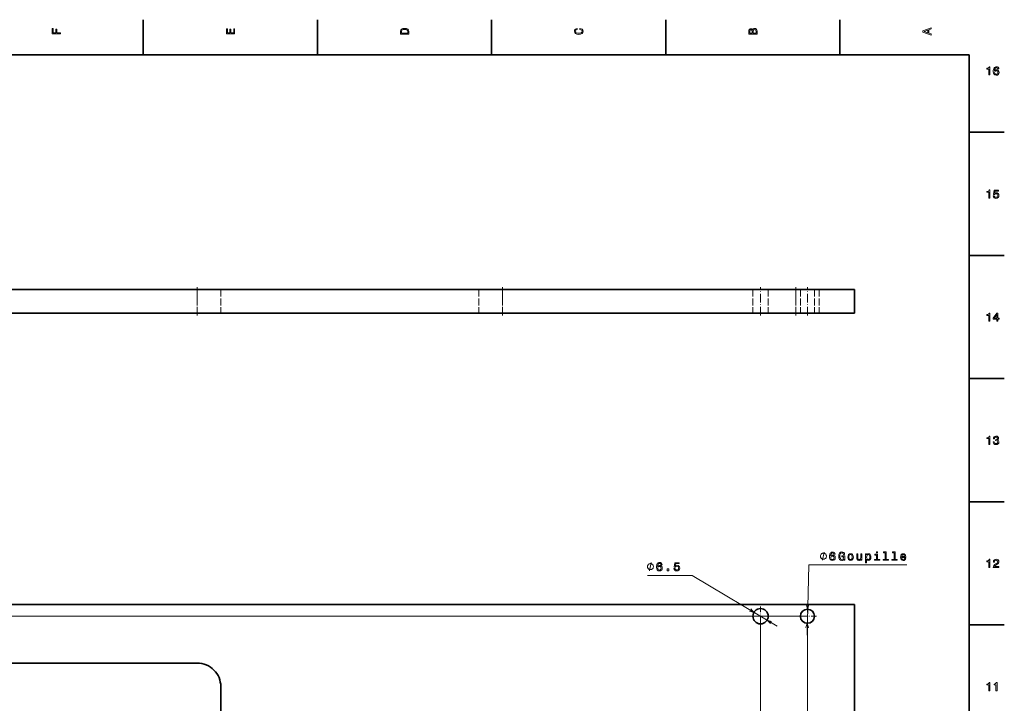
# Model space of a CAD drawing. Extents: x 0 to 1189, y 0 to 841.
# Drawn here: x 764 to 1184, y 545 to 836 of the extents above; entities that cross this region are included whole.
import ezdxf

# ---------------------------------------------------------------- set-up
doc = ezdxf.new("R2010")
doc.units = 0
doc.linetypes.add('DASHDOT', pattern=[18.5, 12, -3, 0.5, -3])
doc.linetypes.add('DASHED', pattern=[15, 12, -3])

msp = doc.modelspace()

# ---------------------------------------------------------------- linework, layer by layer
at = {"color": 7, "lineweight": 35, "ltscale": 0.375}
for p, q in [((817.099976, 821), (817.099976, 836)), ((891.299988, 821), (891.299988, 836)), ((965.5, 821), (965.5, 836)), ((1039.699951, 821), (1039.699951, 836)), ((1113.900024, 821), (1113.900024, 836)), ((1169, 788), (1184, 788)), ((1169, 735.5), (1184, 735.5)), ((1169, 683), (1184, 683)), ((1169, 630.5), (1184, 630.5)), ((1169, 578), (1184, 578))]:
    msp.add_line(p, q, dxfattribs=at)
at = {"color": 7, "lineweight": 35}
for p, q in [((1169, 821), (20, 821)), ((1169, 20), (1169, 821)), ((1120.120117, 720.929443), (170.120178, 720.929443)), ((1120.120117, 710.929443), (170.120178, 710.929443)), ((170.120178, 586.649109), (1120.120117, 586.649109)), ((1120.120117, 361.649109), (1120.120117, 586.649109)), ((620.120178, 561.649109), (840.120178, 561.649109)), ((850.120178, 396.649109), (850.120178, 551.649109))]:
    msp.add_line(p, q, dxfattribs=at)
at = {"color": 7, "linetype": 'DASHDOT', "lineweight": 13, "ltscale": 0.3}
for p, q in [((840.120178, 709.929443), (840.120178, 721.929443)), ((970.120178, 709.929443), (970.120178, 721.929443)), ((1080.120117, 709.929443), (1080.120117, 721.929443)), ((1095.120117, 709.929443), (1095.120117, 721.929443)), ((1100.120117, 709.929443), (1100.120117, 721.929443))]:
    msp.add_line(p, q, dxfattribs=at)
at = {"color": 7, "linetype": 'DASHED', "lineweight": 13, "ltscale": 0.25}
for p, q in [((840.120178, 720.929443), (840.120178, 710.929443)), ((840.120178, 720.929443), (840.120178, 710.929443)), ((850.120178, 720.929443), (850.120178, 710.929443)), ((960.120178, 720.929443), (960.120178, 710.929443)), ((970.120178, 720.929443), (970.120178, 710.929443)), ((970.120178, 720.929443), (970.120178, 710.929443)), ((1076.870117, 720.929443), (1076.870117, 710.929443)), ((1076.870117, 720.929443), (1076.870117, 710.929443)), ((1083.370117, 720.929443), (1083.370117, 710.929443)), ((1083.370117, 720.929443), (1083.370117, 710.929443)), ((1095.120117, 720.929443), (1095.120117, 710.929443)), ((1095.120117, 720.929443), (1095.120117, 710.929443)), ((1097.120117, 720.929443), (1097.120117, 710.929443)), ((1097.120117, 720.929443), (1097.120117, 710.929443)), ((1103.120117, 720.929443), (1103.120117, 710.929443)), ((1103.120117, 720.929443), (1103.120117, 710.929443)), ((1105.120117, 720.929443), (1105.120117, 710.929443))]:
    msp.add_line(p, q, dxfattribs=at)
at = {"color": 7, "lineweight": 35, "ltscale": 0.25}
msp.add_line((1120.120117, 720.929443), (1120.120117, 710.929443), dxfattribs=at)
at = {"color": 7, "lineweight": 13}
for p, q in [((1099.932129, 573.651306), (1100.634399, 603.514343)), ((1100.634399, 603.514343), (1142.425293, 603.514343)), ((1050.991455, 599.068726), (1087.200684, 577.414795)), ((1098.120117, 581.649109), (56.361633, 581.649109)), ((1080.120117, 579.649109), (1080.120117, 223.255417)), ((1100.120117, 579.649109), (1100.120117, 210.961121))]:
    msp.add_line(p, q, dxfattribs=at)
at = {"color": 7, "lineweight": 13, "ltscale": 0.476868}
msp.add_line((1050.991455, 599.068726), (1031.916748, 599.068726), dxfattribs=at)
at = {"color": 7, "linetype": 'DASHDOT', "lineweight": 13, "ltscale": 0.211249}
msp.add_line((1080.120117, 585.874084), (1080.120117, 577.424133), dxfattribs=at)
at = {"color": 7, "linetype": 'DASHDOT', "lineweight": 13, "ltscale": 0.195001}
msp.add_line((1100.120117, 585.549133), (1100.120117, 577.749084), dxfattribs=at)
at = {"color": 7, "linetype": 'DASHDOT', "lineweight": 13, "ltscale": 0.211252}
msp.add_line((1084.345215, 581.649109), (1075.895142, 581.649109), dxfattribs=at)
at = {"color": 7, "linetype": 'DASHDOT', "lineweight": 13, "ltscale": 0.194998}
msp.add_line((1104.020142, 581.649109), (1096.220215, 581.649109), dxfattribs=at)
at = {"color": 7, "lineweight": 13}
for points in [[(781.833191, 829.966125), (781.833191, 830.435181), (780.224426, 830.435181), (780.224426, 831.907776), (779.805786, 831.907776), (779.805786, 830.435181), (778.756836, 830.435181), (778.756836, 832.245667), (778.333191, 832.245667), (778.333191, 829.966125)], [(856.033203, 829.940918), (856.033203, 832.159973), (855.609558, 832.159973), (855.609558, 830.404907), (854.424438, 830.404907), (854.424438, 831.968323), (854.005798, 831.968323), (854.005798, 830.404907), (852.956848, 830.404907), (852.956848, 832.119629), (852.533203, 832.119629), (852.533203, 829.940918)], [(926.733215, 830.994934), (926.733215, 829.829956), (930.233215, 829.829956), (930.233215, 830.994934), (930.122253, 831.544678), (929.784363, 831.953186), (929.23468, 832.205322), (928.483215, 832.296143), (927.716675, 832.215454), (927.414063, 832.114563), (927.171997, 831.973328), (926.844177, 831.564819), (926.763489, 831.297546)], [(927.151794, 830.959656), (927.227478, 831.342957), (927.459412, 831.605164), (927.872986, 831.761536), (928.483215, 831.811951), (929.073303, 831.75647), (929.486816, 831.600159), (929.733948, 831.332886), (929.814636, 830.959656), (929.814636, 830.299011), (927.151794, 830.299011)], [(1003.132019, 831.817017), (1003.555664, 831.716125), (1003.858215, 831.549744), (1004.044861, 831.317749), (1004.105347, 831.04541), (1004.014587, 830.71759), (1003.742249, 830.460388), (1003.298462, 830.28894), (1002.683167, 830.233459), (1002.072937, 830.28894), (1001.624084, 830.455322), (1001.351746, 830.712524), (1001.25592, 831.04541), (1001.306335, 831.287476), (1001.447571, 831.494263), (1001.6745, 831.65564), (1001.987183, 831.766602), (1001.987183, 832.245667), (1001.508118, 832.09436), (1001.144958, 831.832153), (1000.91803, 831.47406), (1000.837341, 831.04541), (1000.96344, 830.510803), (1001.316467, 830.102295), (1001.896423, 829.840088), (1002.683167, 829.749268), (1003.46991, 829.840088), (1004.049866, 830.102295), (1004.407959, 830.510803), (1004.528992, 831.04541), (1004.433167, 831.514404), (1004.165894, 831.892639), (1003.727112, 832.159973), (1003.132019, 832.301147)], [(1076.742065, 831.630432), (1076.449585, 831.983459), (1076.25293, 832.074219), (1076.010864, 832.104492), (1075.632568, 832.03894), (1075.360229, 831.842224), (1075.193848, 831.524475), (1075.133301, 831.080688), (1075.133301, 829.835022), (1078.633301, 829.835022), (1078.633301, 831.151306), (1078.562744, 831.6203), (1078.355957, 831.968323), (1078.028076, 832.185181), (1077.584351, 832.260803), (1077.286743, 832.215454), (1077.039673, 832.09436), (1076.858032, 831.897705)], [(1076.585693, 830.984863), (1076.585693, 830.299011), (1075.55188, 830.299011), (1075.55188, 831.025208), (1075.582153, 831.297546), (1075.672974, 831.489197), (1075.829224, 831.605164), (1076.061279, 831.645569), (1076.293213, 831.600159), (1076.45459, 831.479126), (1076.555542, 831.272339)], [(1078.214722, 831.095825), (1078.214722, 830.299011), (1077.009399, 830.299011), (1077.009399, 831.050415), (1077.044678, 831.368164), (1077.150635, 831.595093), (1077.332153, 831.731262), (1077.59436, 831.776672), (1077.871826, 831.731262), (1078.063477, 831.605164), (1078.179443, 831.393372)], [(1152.833252, 829.466858), (1152.833252, 829.930847), (1151.804443, 830.299011), (1151.804443, 831.695984), (1152.833252, 832.064148), (1152.833252, 832.538208), (1149.328247, 831.257202), (1149.328247, 830.742798)], [(1151.375732, 830.460388), (1149.83252, 831), (1151.375732, 831.539612)], [(1177.391235, 812.416809), (1177.850098, 812.416809), (1177.850098, 815.942017), (1177.507202, 815.942017), (1177.416382, 815.634399), (1177.234863, 815.427612), (1176.95752, 815.30658), (1176.574219, 815.266235), (1176.574219, 814.908142), (1177.391235, 814.908142)], [(1181.728394, 814.973755), (1181.632568, 815.382202), (1181.410645, 815.684814), (1181.067749, 815.876465), (1180.623901, 815.942017), (1180.326416, 815.906738), (1180.069214, 815.810913), (1179.842285, 815.654541), (1179.650635, 815.432678), (1179.499268, 815.155273), (1179.388306, 814.817383), (1179.317749, 814.418945), (1179.297607, 813.970093), (1179.378296, 813.253967), (1179.625366, 812.734558), (1180.023804, 812.421875), (1180.568481, 812.315918), (1181.057617, 812.406738), (1181.430908, 812.643738), (1181.672974, 813.016968), (1181.758667, 813.491028), (1181.672974, 813.970093), (1181.440918, 814.338257), (1181.082886, 814.570251), (1180.639038, 814.65094), (1180.159912, 814.55011), (1179.80188, 814.262634), (1179.877563, 814.817383), (1180.03894, 815.21582), (1180.286011, 815.45282), (1180.629028, 815.533508), (1180.881104, 815.493164), (1181.072754, 815.387268), (1181.198853, 815.210754), (1181.264404, 814.973755)], [(1181.269409, 813.485962), (1181.213989, 813.168274), (1181.072754, 812.926147), (1180.845825, 812.764771), (1180.563354, 812.714355), (1180.265869, 812.764771), (1180.03894, 812.921143), (1179.8927, 813.163208), (1179.84729, 813.480957), (1179.897705, 813.79364), (1180.03894, 814.03064), (1180.270874, 814.181946), (1180.583618, 814.237427), (1180.855957, 814.181946), (1181.072754, 814.035706), (1181.213989, 813.798645)], [(1177.391235, 759.916809), (1177.850098, 759.916809), (1177.850098, 763.442017), (1177.507202, 763.442017), (1177.416382, 763.134399), (1177.234863, 762.927612), (1176.95752, 762.80658), (1176.574219, 762.766235), (1176.574219, 762.408142), (1177.391235, 762.408142)], [(1179.267334, 760.829651), (1179.378296, 760.416077), (1179.625366, 760.093323), (1179.988525, 759.891602), (1180.452515, 759.815918), (1180.961792, 759.906738), (1181.360229, 760.15387), (1181.612427, 760.547241), (1181.708252, 761.051514), (1181.622437, 761.520569), (1181.380371, 761.888733), (1181.002197, 762.125732), (1180.512939, 762.211487), (1180.134766, 762.15094), (1179.842285, 761.984558), (1179.983398, 762.927612), (1181.516602, 762.927612), (1181.516602, 763.341187), (1179.645508, 763.341187), (1179.368164, 761.485229), (1179.771606, 761.485229), (1180.064087, 761.72229), (1180.437378, 761.808044), (1180.760132, 761.752563), (1181.007202, 761.591187), (1181.163574, 761.344055), (1181.218994, 761.026306), (1181.163574, 760.708618), (1181.002197, 760.461487), (1180.755005, 760.305115), (1180.437378, 760.249634), (1180.170044, 760.284973), (1179.963257, 760.40094), (1179.812012, 760.58252), (1179.736328, 760.829651)], [(1177.391235, 707.416809), (1177.850098, 707.416809), (1177.850098, 710.942017), (1177.507202, 710.942017), (1177.416382, 710.634399), (1177.234863, 710.427612), (1176.95752, 710.30658), (1176.574219, 710.266235), (1176.574219, 709.908142), (1177.391235, 709.908142)], [(1180.79541, 707.416809), (1181.249268, 707.416809), (1181.249268, 708.284241), (1181.748535, 708.284241), (1181.748535, 708.687683), (1181.249268, 708.687683), (1181.249268, 710.841187), (1180.790405, 710.841187), (1179.257202, 708.728027), (1179.257202, 708.284241), (1180.79541, 708.284241)], [(1179.680908, 708.687683), (1180.79541, 710.256165), (1180.79541, 708.687683)], [(1177.391235, 654.916809), (1177.850098, 654.916809), (1177.850098, 658.442017), (1177.507202, 658.442017), (1177.416382, 658.134399), (1177.234863, 657.927612), (1176.95752, 657.80658), (1176.574219, 657.766235), (1176.574219, 657.408142), (1177.391235, 657.408142)], [(1179.24707, 656.016235), (1179.24707, 655.980957), (1179.327881, 655.496765), (1179.564819, 655.133667), (1179.93811, 654.901672), (1180.432251, 654.815918), (1180.956787, 654.901672), (1181.350098, 655.123596), (1181.602295, 655.476624), (1181.693115, 655.930481), (1181.65271, 656.228027), (1181.541748, 656.470093), (1181.360229, 656.656738), (1181.118164, 656.792908), (1181.445923, 657.065247), (1181.562012, 657.498962), (1181.486328, 657.892334), (1181.269409, 658.18988), (1180.916382, 658.376465), (1180.432251, 658.442017), (1179.978394, 658.361328), (1179.630371, 658.139404), (1179.403442, 657.786377), (1179.327881, 657.317383), (1179.327881, 657.282104), (1179.776611, 657.282104), (1179.817017, 657.604858), (1179.94812, 657.836853), (1180.159912, 657.978027), (1180.45752, 658.028503), (1180.719727, 657.988159), (1180.911377, 657.882202), (1181.027344, 657.710754), (1181.072754, 657.47876), (1181.027344, 657.231628), (1180.906372, 657.065247), (1180.69458, 656.964355), (1180.407104, 656.934082), (1180.210327, 656.939148), (1180.210327, 656.54071), (1180.45752, 656.550842), (1180.775269, 656.505432), (1181.012207, 656.384399), (1181.153442, 656.187683), (1181.203857, 655.930481), (1181.148438, 655.638), (1181.002197, 655.421143), (1180.770142, 655.284973), (1180.462524, 655.239563), (1180.144775, 655.289978), (1179.912842, 655.441284), (1179.766602, 655.68335), (1179.71106, 656.016235)], [(1108.20105, 607.264343), (1108.20105, 607.380981), (1108.1427, 607.61438), (1108.084473, 607.789307), (1108.026123, 607.906006), (1107.909424, 608.080994), (1107.734375, 608.255981), (1107.559448, 608.372681), (1107.442749, 608.43103), (1107.2677, 608.48938), (1107.034424, 608.547668), (1106.917725, 608.547668), (1106.801025, 608.547668), (1106.567749, 608.48938), (1106.3927, 608.43103), (1106.276123, 608.372681), (1106.101074, 608.255981), (1105.926025, 608.080994), (1105.809448, 607.906006), (1105.751099, 607.789307), (1105.692749, 607.61438), (1105.634399, 607.380981), (1105.634399, 607.264343), (1105.634399, 607.147705), (1105.692749, 606.914307), (1105.751099, 606.73938), (1105.809448, 606.622681), (1105.926025, 606.447693), (1106.101074, 606.272705), (1106.276123, 606.156006), (1106.3927, 606.097656), (1106.567749, 606.039307), (1106.801025, 605.981018), (1106.917725, 605.981018), (1107.034424, 605.981018), (1107.2677, 606.039307), (1107.442749, 606.097656), (1107.559448, 606.156006), (1107.734375, 606.272705), (1107.909424, 606.447693), (1108.026123, 606.622681), (1108.084473, 606.73938), (1108.1427, 606.914307), (1108.20105, 607.147705)], [(1111.929443, 608.071289), (1111.833618, 608.479736), (1111.611694, 608.782349), (1111.268799, 608.973999), (1110.824951, 609.039551), (1110.527466, 609.004272), (1110.270264, 608.908447), (1110.043335, 608.752075), (1109.851685, 608.530212), (1109.700317, 608.252808), (1109.589355, 607.914917), (1109.518799, 607.516479), (1109.498657, 607.067627), (1109.579346, 606.351501), (1109.826416, 605.832031), (1110.224854, 605.519409), (1110.769531, 605.413452), (1111.258667, 605.504272), (1111.631836, 605.741272), (1111.874023, 606.114502), (1111.959717, 606.588562), (1111.874023, 607.067627), (1111.641968, 607.435791), (1111.283936, 607.667786), (1110.840088, 607.748474), (1110.360962, 607.647644), (1110.00293, 607.360168), (1110.078613, 607.914917), (1110.23999, 608.313354), (1110.487061, 608.550354), (1110.830078, 608.631042), (1111.082153, 608.590698), (1111.273804, 608.484802), (1111.399902, 608.308289), (1111.465454, 608.071289)], [(1115.677979, 605.983398), (1115.763794, 605.514343), (1116.015869, 605.514343), (1116.015869, 607.405518), (1114.73999, 607.405518), (1114.73999, 606.976868), (1115.526733, 606.976868), (1115.526733, 606.946655), (1115.466187, 606.482666), (1115.30481, 606.139709), (1115.057739, 605.922852), (1114.75, 605.852234), (1114.407104, 605.942993), (1114.139893, 606.215332), (1113.968384, 606.664185), (1113.907837, 607.27948), (1113.963379, 607.889709), (1114.134766, 608.338562), (1114.407104, 608.610901), (1114.775269, 608.706726), (1115.027466, 608.65625), (1115.234253, 608.515076), (1115.385498, 608.278015), (1115.471191, 607.960327), (1115.970459, 607.960327), (1115.839355, 608.444458), (1115.592285, 608.807556), (1115.244263, 609.02948), (1114.805542, 609.110168), (1114.230591, 608.98407), (1113.796875, 608.615906), (1113.519531, 608.03595), (1113.423706, 607.264343), (1113.519531, 606.487671), (1113.796875, 605.907715), (1114.205322, 605.539551), (1114.719849, 605.418518), (1115.007324, 605.458862), (1115.264404, 605.559753), (1115.486328, 605.736267)], [(1130.026978, 609.135376), (1129.557983, 609.135376), (1129.557983, 608.631042), (1130.026978, 608.631042)], [(1133.273804, 608.762207), (1133.273804, 605.887573), (1132.360962, 605.887573), (1132.360962, 605.514343), (1134.625366, 605.514343), (1134.625366, 605.887573), (1133.717651, 605.887573), (1133.717651, 609.135376), (1132.577881, 609.135376), (1132.577881, 608.762207)], [(1137.009888, 608.762207), (1137.009888, 605.887573), (1136.097046, 605.887573), (1136.097046, 605.514343), (1138.36145, 605.514343), (1138.36145, 605.887573), (1137.453613, 605.887573), (1137.453613, 609.135376), (1136.313843, 609.135376), (1136.313843, 608.762207)], [(1038.211792, 603.62561), (1038.115967, 604.03418), (1037.894043, 604.336731), (1037.551147, 604.528381), (1037.1073, 604.593933), (1036.809814, 604.558655), (1036.552612, 604.46283), (1036.325684, 604.306458), (1036.134033, 604.084595), (1035.982666, 603.80719), (1035.871704, 603.469299), (1035.801147, 603.070923), (1035.781006, 602.62207), (1035.861572, 601.905884), (1036.108765, 601.386475), (1036.507202, 601.073792), (1037.05188, 600.967834), (1037.541016, 601.058655), (1037.914185, 601.295654), (1038.15625, 601.668884), (1038.242065, 602.142944), (1038.15625, 602.62207), (1037.924316, 602.990173), (1037.566284, 603.222168), (1037.122437, 603.302856), (1036.643311, 603.202026), (1036.285278, 602.914551), (1036.360962, 603.469299), (1036.522339, 603.867737), (1036.769409, 604.104736), (1037.112305, 604.185425), (1037.364502, 604.145081), (1037.556152, 604.039185), (1037.682251, 603.862671), (1037.747803, 603.62561)], [(1043.222778, 601.981567), (1043.33374, 601.567993), (1043.580811, 601.245239), (1043.94397, 601.043518), (1044.407959, 600.967834), (1044.917236, 601.058655), (1045.315674, 601.305786), (1045.567871, 601.699097), (1045.663696, 602.20343), (1045.577881, 602.672485), (1045.335815, 603.040649), (1044.957642, 603.277649), (1044.468384, 603.363403), (1044.09021, 603.302856), (1043.797607, 603.136475), (1043.938843, 604.079529), (1045.472046, 604.079529), (1045.472046, 604.493042), (1043.600952, 604.493042), (1043.323608, 602.637207), (1043.727051, 602.637207), (1044.019531, 602.874207), (1044.392822, 602.959961), (1044.715576, 602.90448), (1044.962646, 602.743042), (1045.119019, 602.495972), (1045.174438, 602.178223), (1045.119019, 601.860535), (1044.957642, 601.613403), (1044.710449, 601.457031), (1044.392822, 601.401611), (1044.125488, 601.43689), (1043.918701, 601.552856), (1043.767456, 601.734436), (1043.691772, 601.981567)], [(1111.470459, 606.583496), (1111.415039, 606.265747), (1111.273804, 606.023682), (1111.046875, 605.862305), (1110.764404, 605.81189), (1110.466919, 605.862305), (1110.23999, 606.018677), (1110.09375, 606.260742), (1110.04834, 606.578491), (1110.098755, 606.891113), (1110.23999, 607.128174), (1110.471924, 607.27948), (1110.784668, 607.334961), (1111.057007, 607.27948), (1111.273804, 607.13324), (1111.415039, 606.896179)], [(1117.31604, 606.865906), (1117.396729, 606.250671), (1117.628784, 605.796753), (1117.996826, 605.514343), (1118.491089, 605.418518), (1118.980347, 605.514343), (1119.348511, 605.791748), (1119.580444, 606.245605), (1119.66626, 606.865906), (1119.580444, 607.481201), (1119.348511, 607.940125), (1118.980347, 608.217529), (1118.491089, 608.318359), (1117.996826, 608.217529), (1117.628784, 607.935059), (1117.396729, 607.481201)], [(1117.769897, 606.870972), (1117.815308, 607.324829), (1117.956543, 607.65271), (1118.183472, 607.85437), (1118.491089, 607.924988), (1118.793701, 607.85437), (1119.02063, 607.657715), (1119.161865, 607.324829), (1119.21228, 606.870972), (1119.161865, 606.412048), (1119.02063, 606.079163), (1118.793701, 605.877441), (1118.491089, 605.81189), (1118.183472, 605.877441), (1117.956543, 606.079163), (1117.815308, 606.412048)], [(1123.271118, 608.222534), (1122.827271, 608.222534), (1122.827271, 606.65918), (1122.776855, 606.296021), (1122.630615, 606.033813), (1122.403687, 605.872437), (1122.106079, 605.82196), (1121.869141, 605.862305), (1121.717773, 605.983398), (1121.63208, 606.190125), (1121.611816, 606.482666), (1121.611816, 608.222534), (1121.168091, 608.222534), (1121.168091, 606.442261), (1121.183228, 606.084229), (1121.279053, 605.786682), (1121.571533, 605.514343), (1122.040527, 605.418518), (1122.292725, 605.453857), (1122.509521, 605.544617), (1122.696167, 605.700928), (1122.847412, 605.927856), (1122.847412, 605.514343), (1123.271118, 605.514343)], [(1125.337769, 607.803955), (1125.337769, 608.222534), (1124.894043, 608.222534), (1124.894043, 604.465332), (1125.337769, 604.465332), (1125.337769, 605.927856), (1125.494141, 605.690857), (1125.670654, 605.534546), (1126.114502, 605.418518), (1126.538086, 605.514343), (1126.870972, 605.801819), (1127.087769, 606.255676), (1127.168457, 606.870972), (1127.087769, 607.481201), (1126.870972, 607.935059), (1126.538086, 608.217529), (1126.114502, 608.318359), (1125.872437, 608.288086), (1125.665649, 608.192261), (1125.489136, 608.030884)], [(1126.038818, 605.816956), (1125.741211, 605.882507), (1125.524414, 606.084229), (1125.388184, 606.412048), (1125.342896, 606.870972), (1125.388184, 607.324829), (1125.524414, 607.65271), (1125.741211, 607.849365), (1126.038818, 607.919983), (1126.311157, 607.849365), (1126.528076, 607.647644), (1126.664185, 607.319824), (1126.7146, 606.870972), (1126.664185, 606.417114), (1126.528076, 606.084229), (1126.311157, 605.882507)], [(1130.011841, 605.887573), (1130.011841, 608.131775), (1128.87207, 608.131775), (1128.87207, 607.75354), (1129.568115, 607.75354), (1129.568115, 605.887573), (1128.660278, 605.887573), (1128.660278, 605.514343), (1130.929688, 605.514343), (1130.929688, 605.887573)], [(1140.251709, 606.739868), (1142.026855, 606.739868), (1142.03186, 606.946655), (1141.951172, 607.526611), (1141.729248, 607.960327), (1141.376221, 608.222534), (1140.907227, 608.318359), (1140.448364, 608.217529), (1140.095337, 607.935059), (1139.868408, 607.476196), (1139.78772, 606.870972), (1139.863281, 606.250671), (1140.09021, 605.796753), (1140.438232, 605.514343), (1140.89209, 605.418518), (1141.285522, 605.48407), (1141.608276, 605.655518), (1141.845337, 605.927856), (1141.981445, 606.291016), (1141.542725, 606.291016), (1141.451904, 606.089233), (1141.320801, 605.937988), (1140.947632, 605.816956), (1140.660156, 605.872437), (1140.443237, 606.04895), (1140.302124, 606.336426), (1140.251709, 606.724731)], [(1140.251709, 607.113037), (1140.307129, 607.46106), (1140.443237, 607.718262), (1140.650024, 607.874573), (1140.922363, 607.930054), (1141.189697, 607.874573), (1141.396484, 607.718262), (1141.522583, 607.46106), (1141.567871, 607.113037)], [(1177.391235, 602.416809), (1177.850098, 602.416809), (1177.850098, 605.942017), (1177.507202, 605.942017), (1177.416382, 605.634399), (1177.234863, 605.427612), (1176.95752, 605.30658), (1176.574219, 605.266235), (1176.574219, 604.908142), (1177.391235, 604.908142)], [(1179.287476, 602.416809), (1181.693115, 602.416809), (1181.693115, 602.850525), (1179.791748, 602.850525), (1179.897705, 603.087585), (1180.079224, 603.284241), (1180.639038, 603.642334), (1180.936646, 603.79364), (1181.269409, 604.010498), (1181.50647, 604.262634), (1181.6427, 604.560181), (1181.693115, 604.898071), (1181.607422, 605.321716), (1181.370361, 605.654541), (1181.007202, 605.866394), (1180.538208, 605.942017), (1180.054077, 605.856262), (1179.685913, 605.619263), (1179.448853, 605.241028), (1179.368164, 604.74176), (1179.368164, 604.671143), (1179.827148, 604.671143), (1179.827148, 604.711487), (1179.872437, 605.054443), (1180.008667, 605.30658), (1180.225464, 605.467957), (1180.512939, 605.523438), (1180.805542, 605.473022), (1181.022339, 605.346924), (1181.163574, 605.150269), (1181.213989, 604.903137), (1181.178711, 604.671143), (1181.082886, 604.474426), (1180.921509, 604.302979), (1180.699585, 604.151672), (1180.401978, 603.990295), (1179.907837, 603.677612), (1179.559814, 603.344788), (1179.353027, 602.941284), (1179.287476, 602.431946)], [(1034.483398, 602.818726), (1034.483398, 602.935425), (1034.425049, 603.168701), (1034.366699, 603.34375), (1034.30835, 603.460388), (1034.191772, 603.635376), (1034.016724, 603.810425), (1033.841675, 603.927063), (1033.725098, 603.985413), (1033.550049, 604.043701), (1033.316772, 604.102051), (1033.200073, 604.102051), (1033.083374, 604.102051), (1032.850098, 604.043701), (1032.675049, 603.985413), (1032.55835, 603.927063), (1032.383423, 603.810425), (1032.208374, 603.635376), (1032.091675, 603.460388), (1032.033447, 603.34375), (1031.975098, 603.168701), (1031.916748, 602.935425), (1031.916748, 602.818726), (1031.916748, 602.702026), (1031.975098, 602.46875), (1032.033447, 602.293701), (1032.091675, 602.177063), (1032.208374, 602.002075), (1032.383423, 601.827026), (1032.55835, 601.710388), (1032.675049, 601.652039), (1032.850098, 601.59375), (1033.083374, 601.5354), (1033.200073, 601.5354), (1033.316772, 601.5354), (1033.550049, 601.59375), (1033.725098, 601.652039), (1033.841675, 601.710388), (1034.016724, 601.827026), (1034.191772, 602.002075), (1034.30835, 602.177063), (1034.366699, 602.293701), (1034.425049, 602.46875), (1034.483398, 602.702026)], [(1037.752808, 602.137878), (1037.697388, 601.82019), (1037.556152, 601.578125), (1037.329224, 601.416687), (1037.046753, 601.366272), (1036.749268, 601.416687), (1036.522339, 601.573059), (1036.376099, 601.815125), (1036.330688, 602.132813), (1036.381104, 602.445557), (1036.522339, 602.682556), (1036.754272, 602.833862), (1037.067017, 602.889343), (1037.339355, 602.833862), (1037.556152, 602.687622), (1037.697388, 602.450562)], [(1040.389404, 601.068726), (1041.085449, 601.068726), (1041.085449, 601.82019), (1040.389404, 601.82019)], [(1177.391235, 549.916809), (1177.850098, 549.916809), (1177.850098, 553.442017), (1177.507202, 553.442017), (1177.416382, 553.134399), (1177.234863, 552.927612), (1176.95752, 552.80658), (1176.574219, 552.766235), (1176.574219, 552.408142), (1177.391235, 552.408142)], [(1180.427246, 549.916809), (1180.88623, 549.916809), (1180.88623, 553.442017), (1180.543213, 553.442017), (1180.452515, 553.134399), (1180.270874, 552.927612), (1179.99353, 552.80658), (1179.610229, 552.766235), (1179.610229, 552.408142), (1180.427246, 552.408142)]]:
    msp.add_lwpolyline(points, close=True, dxfattribs=at)
for points in [[(1106.567749, 605.514343), (1107.2677, 609.014343)], [(1032.850098, 601.068726), (1033.550049, 604.568726)], [(1075.407227, 583.864441), (1077.330933, 583.317139), (1075.938599, 584.75293)], [(1099.718628, 586.591797), (1100.190674, 584.648254), (1100.753662, 586.567444)], [(1084.83313, 579.433777), (1082.909424, 579.981079), (1084.301758, 578.545288)], [(1100.521729, 576.706421), (1100.049683, 578.649963), (1099.486694, 576.730774)]]:
    msp.add_lwpolyline(points, dxfattribs=at)
at = {"color": 7, "lineweight": 35}
for centre, radius in [((1080.120117, 581.649109), 3.25), ((1100.120117, 581.649109), 3)]:
    msp.add_circle(centre, radius, dxfattribs=at)
msp.add_arc((840.120178, 551.649109), 10, 0, 90.000003, dxfattribs=at)

doc.saveas('drawing.dxf')
